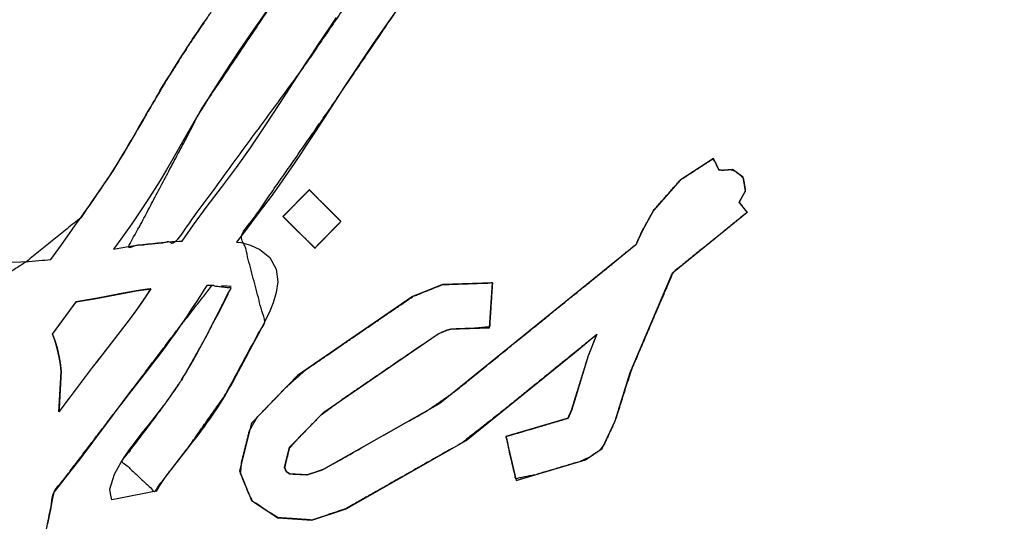
# Model space of a CAD drawing. Units: millimetres. Extents: x 5 to 1169, y 20 to 821.
# Drawn here: x 553 to 558, y 607 to 610 of the extents above; entities that cross this region are included whole.
import ezdxf
from ezdxf.enums import TextEntityAlignment as Align

# ---------------------------------------------------------------- set-up
doc = ezdxf.new("R2010")
doc.units = ezdxf.units.MM
doc.layers.add('Default', color=7, linetype='Continuous')
doc.layers.add('Seri', color=7, linetype='Continuous')
doc.styles.add('SEACAD_Solid_Edge_ISO', font='txt')
doc.styles.add('SEACAD_Solid_Edge_ISOI', font='seisoi.ttf')
doc.dimstyles.new('UNE', dxfattribs={"dimtxt": 10.5, "dimasz": 10.5, "dimexe": 5.25, "dimexo": 0, "dimgap": 2.625, "dimtad": 1, "dimdec": 1, "dimtxsty": 'SEACAD_Solid_Edge_ISO', "dimblk1": '_SE_FILLED', "dimblk2": '_SE_FILLED', "dimsah": 1, "dimcen": 5.25, "dimadec": 0, "dimazin": 0, "dimtfac": 0.7, "dimtdec": 3, "dimtmove": 0, "dimatfit": 3, "dimfxl": 1, "dimarcsym": 0})

# ---------------------------------------------------------------- blocks, each defined once
blk = doc.blocks.new('DMBLK33')
at = {"layer": 'Default', "linetype": 'Continuous'}
for points in [[(123.0914, 693.4642), (112.5914, 691.7142), (123.0914, 689.9642)], [(584.6914, 693.4642), (584.6914, 689.9642), (595.1914, 691.7142)]]:
    blk.add_hatch(color=7, dxfattribs=at).paths.add_polyline_path(points)
at = {"layer": 'Default', "color": 7, "linetype": 'Continuous'}
for p, q in [((112.5914, 642.1574), (112.5914, 696.9642)), ((595.1914, 622.1574), (595.1914, 696.9642)), ((112.5914, 691.7142), (595.1914, 691.7142))]:
    blk.add_line(p, q, dxfattribs=at)
at = {"layer": 'Default', "color": 7, "linetype": 'Continuous', "style": 'SEACAD_Solid_Edge_ISOI'}
blk.add_text('482,6', height=10.5, dxfattribs=at).set_placement((340.0505, 704.8392), align=Align.TOP_LEFT)
blk = doc.blocks.new('_SE_FILLED')
at = {"color": 0}
blk.add_line((0, 0), (-1, 0), dxfattribs=at)
blk.add_solid([(0, 0), (-1, -0.1665), (-1, 0.1665), (0, 0)], dxfattribs=at)

msp = doc.modelspace()

# ---------------------------------------------------------------- linework, layer by layer
at = {"layer": 'Seri', "color": 7, "linetype": 'Continuous'}
for points, knots in [([(549.6889, 603.7798), (549.6515, 603.4842), (549.4682, 603.4923), (549.3794, 603.6665), (549.4673, 603.878), (549.5636, 604.0693), (549.6675, 604.264), (549.7662, 604.4233), (549.8782, 604.5858), (549.9905, 604.7405), (550.0807, 604.8653), (550.4764, 605.4222), (550.6421, 605.6822), (550.7863, 605.8916), (550.9583, 606.1225), (551.1268, 606.3776), (551.2578, 606.5811), (551.3754, 606.7528), (551.5482, 607.0124), (551.6516, 607.1778), (551.7423, 607.3183), (551.8537, 607.4815), (552.0129, 607.7026), (552.1543, 607.8959), (552.3168, 608.1099), (552.4388, 608.2721), (552.2982, 608.3451), (552.2038, 608.3877), (552.5976, 608.6427), (552.885, 608.8749), (553.0542, 609.1215), (553.2181, 609.3969), (553.3394, 609.6043), (553.4695, 609.8088), (553.5749, 609.965), (553.7189, 610.1706), (553.9002, 610.4343), (554.136, 610.7827), (554.2736, 610.977), (554.4368, 611.2022), (555.5481, 612.7774), (555.9805, 613.2959), (556.2279, 613.4425), (556.3588, 613.2386), (556.2434, 613.1829), (556.161, 613.1319), (556.1062, 613.0897), (556.0477, 613.036), (555.9962, 612.9798), (555.9346, 612.9019), (555.8024, 612.7203), (555.5778, 612.4104), (555.3342, 612.0746), (555.0192, 611.6274), (554.5807, 610.9926), (554.1469, 610.3729), (553.5295, 609.4559), (553.1409, 608.722), (553.389, 608.7488), (554.0732, 609.6821), (554.5642, 610.3995), (555.0856, 611.1491), (555.6039, 611.8357), (556.0887, 612.5421), (556.9901, 613.7881), (557.4839, 614.0259), (557.1932, 613.6607), (556.4438, 612.627), (555.7033, 611.5674), (554.8701, 610.4269), (554.2206, 609.4701), (553.7415, 608.783), (553.8633, 608.3219), (553.6496, 607.9275), (553.4613, 607.6603), (553.2768, 607.42), (553.1035, 607.5816), (553.3295, 607.8808), (553.4237, 608.0173), (553.5511, 608.2436), (553.6823, 608.5022), (553.5832, 608.5149), (553.4083, 608.2915), (553.0729, 607.8488), (552.7416, 607.4147), (552.6463, 606.9339), (552.5176, 606.516), (552.3632, 606.125), (552.0238, 605.5207), (551.3086, 604.6797), (550.6962, 604.2152), (550.5142, 604.5768), (550.9246, 605.211), (551.3481, 605.8746), (551.9691, 606.7777), (552.473, 607.4614), (551.9488, 607.1962), (551.4571, 606.448), (551.0023, 605.7806), (550.4287, 604.9365), (549.6889, 603.7798)], [0, 0, 0.006066, 0.009799, 0.013781, 0.018443, 0.022803, 0.027295, 0.03111, 0.035127, 0.039019, 0.042153, 0.056061, 0.062337, 0.067512, 0.073374, 0.079598, 0.084525, 0.088762, 0.095109, 0.09908, 0.102485, 0.106508, 0.112054, 0.116929, 0.1224, 0.12653, 0.129754, 0.131863, 0.141413, 0.148934, 0.155024, 0.161548, 0.166438, 0.171371, 0.175207, 0.180318, 0.186833, 0.195397, 0.200243, 0.205905, 0.245149, 0.258893, 0.264747, 0.26968, 0.272289, 0.274261, 0.275669, 0.277286, 0.278837, 0.280859, 0.285432, 0.293222, 0.301667, 0.312803, 0.32851, 0.343908, 0.366412, 0.383318, 0.388398, 0.411955, 0.429652, 0.448241, 0.465754, 0.483194, 0.514501, 0.525658, 0.535159, 0.561151, 0.587467, 0.616219, 0.639762, 0.656813, 0.666522, 0.675653, 0.68231, 0.688476, 0.6933, 0.700932, 0.704309, 0.709596, 0.7155, 0.717534, 0.72331, 0.734617, 0.745733, 0.755712, 0.764612, 0.773171, 0.787281, 0.809754, 0.825401, 0.833642, 0.84902, 0.865045, 0.887358, 0.904648, 0.916608, 0.934833, 0.951274, 0.972049, 1, 1]), ([(555.4755, 607.8092), (555.3251, 607.7648), (555.1485, 607.7125), (555.1652, 607.626), (555.1979, 607.4874), (555.3037, 607.5089), (555.5363, 607.578), (555.586, 607.5998), (555.6445, 607.6396), (555.6668, 607.6683), (555.7118, 607.7641), (555.7329, 607.8156), (555.7831, 607.9766), (555.8142, 608.0701), (555.9458, 608.3801), (556.0343, 608.5843), (556.2418, 608.7529), (556.4284, 608.9044), (556.4093, 608.9283), (556.3855, 608.9578), (556.3971, 608.9794), (556.418, 609.0152), (556.416, 609.0375), (556.4075, 609.0838), (556.3953, 609.0987), (556.3583, 609.1259), (556.3406, 609.1318), (556.2946, 609.1283), (556.2764, 609.1315), (556.2587, 609.1706), (556.2449, 609.1869), (556.1426, 609.1209), (556.0716, 609.0749), (555.9991, 608.9925), (555.9304, 608.9143), (555.9057, 608.87), (555.8735, 608.8122), (555.8602, 608.7834), (555.8379, 608.7348), (555.6844, 608.6079), (555.3029, 608.2994), (555.161, 608.1844), (554.8695, 607.948), (554.7241, 607.8474), (554.3239, 607.6212), (554.1688, 607.5348), (554.1174, 607.5178), (554.0882, 607.509), (554.0344, 607.5116), (553.9953, 607.5135), (553.9865, 607.5196), (553.9776, 607.5258), (553.9739, 607.5349), (553.9689, 607.5475), (553.9773, 607.5825), (553.9938, 607.6481), (554.0394, 607.6998), (554.1567, 607.8205), (554.2794, 607.9115), (554.6767, 608.1831), (554.7919, 608.2602), (554.8298, 608.2761), (554.8563, 608.2829), (554.986, 608.2877), (555.0583, 608.2948), (555.0672, 608.4277), (555.0737, 608.5292), (554.9448, 608.5245), (554.8088, 608.5196), (554.7447, 608.4942), (554.653, 608.4574), (554.4597, 608.3259), (554.0799, 608.0651), (553.9817, 607.9782), (553.8225, 607.8137), (553.7821, 607.7428), (553.741, 607.5783), (553.7349, 607.515), (553.7757, 607.4137), (553.7994, 607.3669), (553.8838, 607.3123), (553.9357, 607.2802), (554.0346, 607.2734), (554.1144, 607.2679), (554.1996, 607.2963), (554.2943, 607.3278), (554.5389, 607.4666), (554.9127, 607.6792), (555.1041, 607.8291), (555.465, 608.1214), (555.5352, 608.1785), (555.6134, 608.2423), (555.6229, 608.2388), (555.5928, 608.1637), (555.5777, 608.1219), (555.5356, 607.9859), (555.5159, 607.9225), (555.5022, 607.8781), (555.4935, 607.8503), (555.4838, 607.8281), (555.4755, 607.8092)], [0, 0, 0.012967, 0.028201, 0.035491, 0.047268, 0.056196, 0.076268, 0.080757, 0.086607, 0.089614, 0.098365, 0.102973, 0.116914, 0.125071, 0.152923, 0.171324, 0.193444, 0.21332, 0.215846, 0.21898, 0.221012, 0.224436, 0.226286, 0.230187, 0.231774, 0.235576, 0.237116, 0.240928, 0.242455, 0.246012, 0.247777, 0.257849, 0.264845, 0.273924, 0.282532, 0.28673, 0.292196, 0.294825, 0.299245, 0.315721, 0.356301, 0.371407, 0.402443, 0.417071, 0.455087, 0.469774, 0.474251, 0.476772, 0.48123, 0.484462, 0.485354, 0.486247, 0.487063, 0.488184, 0.491158, 0.49675, 0.502454, 0.516376, 0.529012, 0.568812, 0.580283, 0.583682, 0.585937, 0.596679, 0.602683, 0.6137, 0.622115, 0.632782, 0.644034, 0.649739, 0.657907, 0.677248, 0.715353, 0.726195, 0.745132, 0.751878, 0.765907, 0.771164, 0.780192, 0.784531, 0.792847, 0.797898, 0.806098, 0.812714, 0.820133, 0.828389, 0.851653, 0.887219, 0.907324, 0.945737, 0.953219, 0.96157, 0.962406, 0.969097, 0.972776, 0.984545, 0.990042, 0.993882, 0.996291, 0.998294, 1, 1]), ([(553.9598, 608.8816), (553.9604, 608.8823), (553.9623, 608.8842), (553.9654, 608.8872), (553.9694, 608.8913), (553.9744, 608.8963), (553.9802, 608.9021), (553.9867, 608.9086), (553.9937, 608.9158), (554.0013, 608.9234), (554.0092, 608.9313), (554.0175, 608.9396), (554.0258, 608.948), (554.0343, 608.9565), (554.0426, 608.9649), (554.0508, 608.9731), (554.0588, 608.9811), (554.0663, 608.9887), (554.0734, 608.9958), (554.0799, 609.0023), (554.0857, 609.0081), (554.0907, 609.0131), (554.0947, 609.0172), (554.0977, 609.0203), (554.0996, 609.0222), (554.1003, 609.0228), (554.1011, 609.022), (554.1033, 609.0198), (554.107, 609.0162), (554.1118, 609.0114), (554.1178, 609.0055), (554.1247, 608.9986), (554.1324, 608.9909), (554.1409, 608.9824), (554.1499, 608.9735), (554.1594, 608.964), (554.1692, 608.9542), (554.1793, 608.9443), (554.1893, 608.9343), (554.1993, 608.9243), (554.2092, 608.9145), (554.2186, 608.9051), (554.2277, 608.8961), (554.2362, 608.8877), (554.2439, 608.88), (554.2508, 608.8731), (554.2568, 608.8672), (554.2616, 608.8624), (554.2652, 608.8588), (554.2675, 608.8565), (554.2683, 608.8557), (554.2676, 608.8551), (554.2658, 608.8531), (554.2628, 608.8501), (554.2588, 608.846), (554.2539, 608.841), (554.2482, 608.8351), (554.2419, 608.8286), (554.2349, 608.8214), (554.2275, 608.8138), (554.2196, 608.8057), (554.2116, 608.7974), (554.2033, 608.789), (554.195, 608.7805), (554.1868, 608.772), (554.1787, 608.7637), (554.1709, 608.7557), (554.1635, 608.748), (554.1565, 608.7409), (554.1502, 608.7343), (554.1445, 608.7285), (554.1396, 608.7235), (554.1356, 608.7194), (554.1326, 608.7163), (554.1307, 608.7144), (554.1301, 608.7137), (554.1293, 608.7145), (554.127, 608.7168), (554.1233, 608.7204), (554.1184, 608.7252), (554.1124, 608.7312), (554.1054, 608.7381), (554.0975, 608.7458), (554.0889, 608.7543), (554.0798, 608.7633), (554.0701, 608.7728), (554.0602, 608.7826), (554.05, 608.7926), (554.0398, 608.8027), (554.0297, 608.8127), (554.0197, 608.8225), (554.0101, 608.832), (554.0009, 608.8411), (553.9924, 608.8495), (553.9845, 608.8573), (553.9775, 608.8642), (553.9715, 608.8701), (553.9666, 608.875), (553.9629, 608.8786), (553.9606, 608.8808), (553.9598, 608.8816)], [0, 0, 0.001065, 0.004145, 0.009064, 0.015646, 0.023718, 0.033103, 0.043626, 0.055112, 0.067387, 0.080275, 0.093601, 0.107189, 0.120865, 0.134453, 0.147779, 0.160667, 0.172942, 0.184428, 0.194952, 0.204337, 0.212408, 0.21899, 0.223909, 0.226989, 0.228054, 0.229322, 0.232985, 0.238836, 0.246667, 0.256268, 0.267432, 0.27995, 0.293614, 0.308216, 0.323547, 0.339398, 0.355563, 0.371831, 0.387995, 0.403847, 0.419178, 0.433779, 0.447444, 0.459962, 0.471126, 0.480727, 0.488557, 0.494408, 0.498072, 0.499339, 0.500399, 0.503463, 0.508356, 0.514904, 0.522933, 0.532269, 0.542737, 0.554163, 0.566374, 0.579194, 0.59245, 0.605967, 0.619572, 0.633089, 0.646345, 0.659165, 0.671375, 0.682802, 0.69327, 0.702606, 0.710635, 0.717183, 0.722076, 0.725139, 0.726199, 0.727479, 0.731176, 0.737081, 0.744984, 0.754675, 0.765942, 0.778576, 0.792367, 0.807104, 0.822577, 0.838576, 0.85489, 0.871309, 0.887623, 0.903622, 0.919095, 0.933832, 0.947623, 0.960257, 0.971525, 0.981215, 0.989118, 0.995023, 0.998721, 1, 1]), ([(552.7345, 608.2565), (552.7488, 608.276), (552.7823, 608.3216), (552.8212, 608.3746), (552.8514, 608.4157), (552.8608, 608.4276), (552.8782, 608.4305), (552.9094, 608.4358), (552.9423, 608.4413), (552.9649, 608.4451), (552.9696, 608.4459), (552.9768, 608.4473), (552.9877, 608.4493), (552.9982, 608.4513), (553.0043, 608.4525), (553.0104, 608.4537), (553.0325, 608.4581), (553.0615, 608.4638), (553.087, 608.4689), (553.0987, 608.4712), (553.1072, 608.4727), (553.1286, 608.4765), (553.154, 608.481), (553.1741, 608.4846), (553.1807, 608.4858), (553.1907, 608.4873), (553.2094, 608.49), (553.2295, 608.493), (553.2437, 608.4951), (553.2465, 608.4956), (553.2487, 608.4958), (553.2521, 608.4961), (553.2554, 608.4965), (553.2574, 608.4967), (553.2549, 608.4927), (553.2436, 608.4757), (553.2282, 608.4526), (553.2145, 608.432), (553.2078, 608.422), (553.2045, 608.4173), (553.1955, 608.4046), (553.1847, 608.3893), (553.176, 608.3768), (553.1729, 608.3725), (553.1687, 608.3668), (553.1603, 608.3554), (553.1512, 608.3431), (553.1446, 608.3341), (553.1426, 608.3315), (553.137, 608.3242), (553.1281, 608.3125), (553.1191, 608.3008), (553.1135, 608.2934), (553.1069, 608.2848), (553.0775, 608.2471), (553.037, 608.1949), (552.9999, 608.1472), (552.981, 608.123), (552.9778, 608.1187), (552.9691, 608.1075), (552.9585, 608.0937), (552.9497, 608.0822), (552.9463, 608.0778), (552.9292, 608.0552), (552.8937, 608.0083), (552.8542, 607.9559), (552.8248, 607.9171), (552.8173, 607.9071), (552.8087, 607.8955), (552.7944, 607.8764), (552.7799, 607.8568), (552.7705, 607.8442), (552.7698, 607.8512), (552.7723, 607.8972), (552.7758, 607.9623), (552.779, 608.023), (552.7807, 608.0553), (552.7805, 608.0592), (552.7796, 608.0686), (552.7784, 608.0803), (552.7774, 608.0903), (552.777, 608.0942), (552.7761, 608.0991), (552.7743, 608.1097), (552.7722, 608.1218), (552.7706, 608.131), (552.7701, 608.1339), (552.7681, 608.1429), (552.7648, 608.1585), (552.7613, 608.1746), (552.759, 608.1853), (552.7583, 608.1881), (552.7557, 608.1959), (552.752, 608.2072), (552.7485, 608.218), (552.7465, 608.224), (552.7456, 608.2264), (552.7427, 608.2342), (552.739, 608.2442), (552.7358, 608.2529), (552.7345, 608.2565)], [0, 0, 0.013051, 0.043707, 0.079219, 0.10684, 0.115026, 0.124582, 0.141706, 0.159776, 0.172171, 0.174732, 0.178721, 0.184708, 0.190485, 0.193843, 0.197199, 0.20937, 0.225383, 0.239475, 0.245885, 0.250569, 0.262351, 0.276271, 0.28734, 0.290959, 0.296423, 0.306655, 0.31765, 0.325403, 0.326976, 0.328163, 0.330001, 0.331807, 0.332897, 0.335434, 0.34654, 0.361505, 0.374926, 0.381401, 0.384546, 0.39295, 0.403082, 0.411313, 0.414177, 0.418047, 0.425655, 0.433981, 0.440007, 0.441753, 0.446739, 0.454715, 0.46269, 0.467676, 0.473565, 0.499443, 0.535195, 0.567862, 0.584482, 0.587388, 0.595043, 0.604466, 0.612282, 0.61529, 0.630645, 0.662472, 0.69796, 0.724297, 0.73106, 0.738867, 0.751802, 0.764969, 0.773475, 0.777278, 0.802168, 0.837469, 0.87032, 0.887861, 0.889981, 0.895063, 0.901453, 0.906861, 0.90901, 0.911664, 0.9175, 0.924131, 0.929171, 0.930782, 0.935784, 0.94439, 0.953309, 0.959251, 0.960794, 0.965225, 0.971685, 0.977806, 0.981223, 0.982655, 0.987139, 0.992904, 0.997881, 1, 1])]:
    msp.add_open_spline(points, degree=1, knots=knots, dxfattribs=at)
for points in [[(554.6073, 610.0406), (554.6073, 610.0406), (554.5226, 609.92), (554.5226, 609.92)], [(553.8883, 609.9958), (553.8883, 609.9958), (553.8055, 609.8776), (553.8055, 609.8776)], [(553.5185, 609.8819), (553.5185, 609.8819), (553.5283, 609.8969), (553.5283, 609.8969)], [(553.5283, 609.8969), (553.5283, 609.8969), (553.5398, 609.9129), (553.5398, 609.9129)], [(553.5398, 609.9129), (553.5398, 609.9129), (553.5474, 609.9246), (553.5474, 609.9246)], [(554.1793, 609.8427), (554.1793, 609.8427), (554.2122, 609.8922), (554.2122, 609.8922)], [(554.2122, 609.8922), (554.2122, 609.8922), (554.2454, 609.9406), (554.2454, 609.9406)], [(554.5226, 609.92), (554.5226, 609.92), (554.4405, 609.8021), (554.4405, 609.8021)], [(553.4818, 609.8275), (553.4818, 609.8275), (553.4921, 609.8427), (553.4921, 609.8427)], [(553.4921, 609.8427), (553.4921, 609.8427), (553.5, 609.8544), (553.5, 609.8544)], [(553.5, 609.8544), (553.5, 609.8544), (553.5085, 609.8678), (553.5085, 609.8678)], [(553.5085, 609.8678), (553.5085, 609.8678), (553.5185, 609.8819), (553.5185, 609.8819)], [(553.8055, 609.8776), (553.8055, 609.8776), (553.7272, 609.7637), (553.7272, 609.7637)], [(554.1458, 609.793), (554.1458, 609.793), (554.1793, 609.8427), (554.1793, 609.8427)], [(553.4513, 609.7807), (553.4513, 609.7807), (553.4616, 609.7965), (553.4616, 609.7965)], [(553.4616, 609.7965), (553.4616, 609.7965), (553.4712, 609.8114), (553.4712, 609.8114)], [(553.4712, 609.8114), (553.4712, 609.8114), (553.4818, 609.8275), (553.4818, 609.8275)], [(554.1134, 609.7434), (554.1134, 609.7434), (554.1458, 609.793), (554.1458, 609.793)], [(554.4405, 609.8021), (554.4405, 609.8021), (554.3613, 609.684), (554.3613, 609.684)], [(553.4153, 609.7252), (553.4153, 609.7252), (553.4281, 609.7453), (553.4281, 609.7453)], [(553.4281, 609.7453), (553.4281, 609.7453), (553.4396, 609.7625), (553.4396, 609.7625)], [(553.4396, 609.7625), (553.4396, 609.7625), (553.4513, 609.7807), (553.4513, 609.7807)], [(553.7272, 609.7637), (553.7272, 609.7637), (553.652, 609.6509), (553.652, 609.6509)], [(554.0807, 609.6935), (554.0807, 609.6935), (554.1134, 609.7434), (554.1134, 609.7434)], [(553.3759, 609.6629), (553.3759, 609.6629), (553.3892, 609.6836), (553.3892, 609.6836)], [(553.3892, 609.6836), (553.3892, 609.6836), (553.4028, 609.7059), (553.4028, 609.7059)], [(553.4028, 609.7059), (553.4028, 609.7059), (553.4153, 609.7252), (553.4153, 609.7252)], [(554.0149, 609.5928), (554.0149, 609.5928), (554.0807, 609.6935), (554.0807, 609.6935)], [(554.3613, 609.684), (554.3613, 609.684), (554.2841, 609.5678), (554.2841, 609.5678)], [(553.3495, 609.6201), (553.3495, 609.6201), (553.3582, 609.634), (553.3582, 609.634)], [(553.3582, 609.634), (553.3582, 609.634), (553.3759, 609.6629), (553.3759, 609.6629)], [(553.652, 609.6509), (553.652, 609.6509), (553.5765, 609.5321), (553.5765, 609.5321)], [(553.3168, 609.567), (553.3168, 609.567), (553.3293, 609.5869), (553.3293, 609.5869)], [(553.3293, 609.5869), (553.3293, 609.5869), (553.3396, 609.6046), (553.3396, 609.6046)], [(553.3396, 609.6046), (553.3396, 609.6046), (553.3495, 609.6201), (553.3495, 609.6201)], [(553.9431, 609.4819), (553.9431, 609.4819), (554.0149, 609.5928), (554.0149, 609.5928)], [(553.2876, 609.5172), (553.2876, 609.5172), (553.2977, 609.5346), (553.2977, 609.5346)], [(553.2977, 609.5346), (553.2977, 609.5346), (553.3062, 609.5491), (553.3062, 609.5491)], [(553.3062, 609.5491), (553.3062, 609.5491), (553.3168, 609.567), (553.3168, 609.567)], [(553.5765, 609.5321), (553.5765, 609.5321), (553.5386, 609.4709), (553.5386, 609.4709)], [(554.2841, 609.5678), (554.2841, 609.5678), (554.2031, 609.4431), (554.2031, 609.4431)], [(553.2574, 609.4655), (553.2574, 609.4655), (553.2686, 609.4846), (553.2686, 609.4846)], [(553.2686, 609.4846), (553.2686, 609.4846), (553.2781, 609.5009), (553.2781, 609.5009)], [(553.2781, 609.5009), (553.2781, 609.5009), (553.2876, 609.5172), (553.2876, 609.5172)], [(553.8658, 609.3633), (553.8658, 609.3633), (553.9431, 609.4819), (553.9431, 609.4819)], [(553.231, 609.4198), (553.231, 609.4198), (553.2438, 609.4421), (553.2438, 609.4421)], [(553.2438, 609.4421), (553.2438, 609.4421), (553.2574, 609.4655), (553.2574, 609.4655)], [(553.5386, 609.4709), (553.5386, 609.4709), (553.508, 609.42), (553.508, 609.42)], [(554.2031, 609.4431), (554.2031, 609.4431), (554.1274, 609.326), (554.1274, 609.326)], [(553.1945, 609.3561), (553.1945, 609.3561), (553.2177, 609.3961), (553.2177, 609.3961)], [(553.2177, 609.3961), (553.2177, 609.3961), (553.231, 609.4198), (553.231, 609.4198)], [(553.508, 609.42), (553.508, 609.42), (553.4408, 609.3044), (553.4408, 609.3044)], [(553.1627, 609.2999), (553.1627, 609.2999), (553.1945, 609.3561), (553.1945, 609.3561)], [(553.7874, 609.2474), (553.7874, 609.2474), (553.8658, 609.3633), (553.8658, 609.3633)], [(554.1274, 609.326), (554.1274, 609.326), (554.0857, 609.2625), (554.0857, 609.2625)], [(553.1392, 609.2599), (553.1392, 609.2599), (553.1515, 609.2809), (553.1515, 609.2809)], [(553.1515, 609.2809), (553.1515, 609.2809), (553.1627, 609.2999), (553.1627, 609.2999)], [(553.4408, 609.3044), (553.4408, 609.3044), (553.3743, 609.1887), (553.3743, 609.1887)], [(553.1014, 609.1967), (553.1014, 609.1967), (553.1117, 609.2139), (553.1117, 609.2139)], [(553.1117, 609.2139), (553.1117, 609.2139), (553.1267, 609.239), (553.1267, 609.239)], [(553.1267, 609.239), (553.1267, 609.239), (553.1392, 609.2599), (553.1392, 609.2599)], [(553.7129, 609.1421), (553.7129, 609.1421), (553.7874, 609.2474), (553.7874, 609.2474)], [(554.0526, 609.2126), (554.0526, 609.2126), (554.0195, 609.1629), (554.0195, 609.1629)], [(554.0857, 609.2625), (554.0857, 609.2625), (554.0526, 609.2126), (554.0526, 609.2126)], [(553.066, 609.1401), (553.066, 609.1401), (553.078, 609.1592), (553.078, 609.1592)], [(553.078, 609.1592), (553.078, 609.1592), (553.0897, 609.1774), (553.0897, 609.1774)], [(553.0897, 609.1774), (553.0897, 609.1774), (553.1014, 609.1967), (553.1014, 609.1967)], [(553.3743, 609.1887), (553.3743, 609.1887), (553.3408, 609.1307), (553.3408, 609.1307)], [(554.0195, 609.1629), (554.0195, 609.1629), (553.9392, 609.0475), (553.9392, 609.0475)], [(556.2499, 609.1901), (556.2499, 609.1901), (556.0723, 609.0756), (556.0723, 609.0756)], [(556.2784, 609.1271), (556.2784, 609.1271), (556.2499, 609.1901), (556.2499, 609.1901)], [(553.0396, 609.0988), (553.0396, 609.0988), (553.051, 609.1164), (553.051, 609.1164)], [(553.051, 609.1164), (553.051, 609.1164), (553.066, 609.1401), (553.066, 609.1401)], [(553.3408, 609.1307), (553.3408, 609.1307), (553.3064, 609.0732), (553.3064, 609.0732)], [(553.633, 609.036), (553.633, 609.036), (553.7129, 609.1421), (553.7129, 609.1421)], [(556.3494, 609.1324), (556.3494, 609.1324), (556.2784, 609.1271), (556.2784, 609.1271)], [(556.4062, 609.0907), (556.4062, 609.0907), (556.3494, 609.1324), (556.3494, 609.1324)], [(553.0077, 609.0514), (553.0077, 609.0514), (553.0251, 609.0767), (553.0251, 609.0767)], [(553.0251, 609.0767), (553.0251, 609.0767), (553.0396, 609.0988), (553.0396, 609.0988)], [(553.3064, 609.0732), (553.3064, 609.0732), (553.2339, 608.9589), (553.2339, 608.9589)], [(556.0723, 609.0756), (556.0723, 609.0756), (555.9302, 608.9141), (555.9302, 608.9141)], [(556.4196, 609.0179), (556.4196, 609.0179), (556.4062, 609.0907), (556.4062, 609.0907)], [(552.9655, 608.9894), (552.9655, 608.9894), (552.9878, 609.0212), (552.9878, 609.0212)], [(552.9878, 609.0212), (552.9878, 609.0212), (553.0077, 609.0514), (553.0077, 609.0514)], [(553.558, 608.9375), (553.558, 608.9375), (553.633, 609.036), (553.633, 609.036)], [(553.9392, 609.0475), (553.9392, 609.0475), (553.8969, 608.9888), (553.8969, 608.9888)], [(553.9598, 608.8816), (553.9598, 608.8816), (554.1003, 609.0228), (554.1003, 609.0228)], [(554.1003, 609.0228), (554.1003, 609.0228), (554.2683, 608.8557), (554.2683, 608.8557)], [(556.3849, 608.9585), (556.3849, 608.9585), (556.4196, 609.0179), (556.4196, 609.0179)], [(552.9312, 608.9398), (552.9312, 608.9398), (552.9443, 608.9589), (552.9443, 608.9589)], [(552.9443, 608.9589), (552.9443, 608.9589), (552.9655, 608.9894), (552.9655, 608.9894)], [(553.2339, 608.9589), (553.2339, 608.9589), (553.1558, 608.8436), (553.1558, 608.8436)], [(553.8969, 608.9888), (553.8969, 608.9888), (553.8566, 608.9349), (553.8566, 608.9349)], [(556.4285, 608.9045), (556.4285, 608.9045), (556.3849, 608.9585), (556.3849, 608.9585)], [(552.8917, 608.8846), (552.8917, 608.8846), (552.9034, 608.9012), (552.9034, 608.9012)], [(552.9034, 608.9012), (552.9034, 608.9012), (552.9173, 608.9205), (552.9173, 608.9205)], [(552.9173, 608.9205), (552.9173, 608.9205), (552.9312, 608.9398), (552.9312, 608.9398)], [(553.4845, 608.8381), (553.4845, 608.8381), (553.558, 608.9375), (553.558, 608.9375)], [(553.8495, 608.9254), (553.8495, 608.9254), (553.8153, 608.881), (553.8153, 608.881)], [(553.8566, 608.9349), (553.8566, 608.9349), (553.8495, 608.9254), (553.8495, 608.9254)], [(555.9302, 608.9141), (555.9302, 608.9141), (555.8725, 608.8103), (555.8725, 608.8103)], [(556.0314, 608.5819), (556.0314, 608.5819), (556.4285, 608.9045), (556.4285, 608.9045)], [(552.8577, 608.8371), (552.8577, 608.8371), (552.8787, 608.8657), (552.8787, 608.8657)], [(552.8787, 608.8657), (552.8787, 608.8657), (552.8917, 608.8846), (552.8917, 608.8846)], [(553.8153, 608.881), (553.8153, 608.881), (553.7708, 608.8222), (553.7708, 608.8222)], [(554.1301, 608.7137), (554.1301, 608.7137), (553.9598, 608.8816), (553.9598, 608.8816)], [(554.2683, 608.8557), (554.2683, 608.8557), (554.1301, 608.7137), (554.1301, 608.7137)], [(552.8253, 608.7911), (552.8253, 608.7911), (552.8577, 608.8371), (552.8577, 608.8371)], [(553.1558, 608.8436), (553.1558, 608.8436), (553.0748, 608.7287), (553.0748, 608.7287)], [(553.424, 608.7508), (553.424, 608.7508), (553.4845, 608.8381), (553.4845, 608.8381)], [(553.7708, 608.8222), (553.7708, 608.8222), (553.7139, 608.7461), (553.7139, 608.7461)], [(555.8725, 608.8103), (555.8725, 608.8103), (555.836, 608.7305), (555.836, 608.7305)], [(552.7825, 608.7311), (552.7825, 608.7311), (552.8253, 608.7911), (552.8253, 608.7911)], [(553.2675, 608.739), (553.2675, 608.739), (553.2925, 608.7413), (553.2925, 608.7413)], [(553.2925, 608.7413), (553.2925, 608.7413), (553.3142, 608.7433), (553.3142, 608.7433)], [(553.3142, 608.7433), (553.3142, 608.7433), (553.3299, 608.7448), (553.3299, 608.7448)], [(553.3299, 608.7448), (553.3299, 608.7448), (553.3496, 608.7464), (553.3496, 608.7464)], [(553.3496, 608.7464), (553.3496, 608.7464), (553.3717, 608.748), (553.3717, 608.748)], [(553.3717, 608.748), (553.3717, 608.748), (553.389, 608.7488), (553.389, 608.7488)], [(553.389, 608.7488), (553.389, 608.7488), (553.4074, 608.7498), (553.4074, 608.7498)], [(553.4074, 608.7498), (553.4074, 608.7498), (553.424, 608.7508), (553.424, 608.7508)], [(553.7139, 608.7461), (553.7139, 608.7461), (553.7372, 608.7428), (553.7372, 608.7428)], [(553.7372, 608.7428), (553.7372, 608.7428), (553.7883, 608.7295), (553.7883, 608.7295)], [(552.7267, 608.6531), (552.7267, 608.6531), (552.7825, 608.7311), (552.7825, 608.7311)], [(553.0748, 608.7287), (553.0748, 608.7287), (553.0595, 608.7074), (553.0595, 608.7074)], [(553.0595, 608.7074), (553.0595, 608.7074), (553.0983, 608.7145), (553.0983, 608.7145)], [(553.0983, 608.7145), (553.0983, 608.7145), (553.1382, 608.7215), (553.1382, 608.7215)], [(553.1382, 608.7215), (553.1382, 608.7215), (553.1734, 608.727), (553.1734, 608.727)], [(553.1734, 608.727), (553.1734, 608.727), (553.1894, 608.7292), (553.1894, 608.7292)], [(553.1894, 608.7292), (553.1894, 608.7292), (553.2154, 608.7327), (553.2154, 608.7327)], [(553.2154, 608.7327), (553.2154, 608.7327), (553.2422, 608.7362), (553.2422, 608.7362)], [(553.2422, 608.7362), (553.2422, 608.7362), (553.2675, 608.739), (553.2675, 608.739)], [(553.7883, 608.7295), (553.7883, 608.7295), (553.8378, 608.7069), (553.8378, 608.7069)], [(553.8378, 608.7069), (553.8378, 608.7069), (553.8897, 608.6641), (553.8897, 608.6641)], [(555.836, 608.7305), (555.836, 608.7305), (555.241, 608.2493), (555.241, 608.2493)], [(552.514, 608.6382), (552.514, 608.6382), (552.5669, 608.6406), (552.5669, 608.6406)], [(552.5669, 608.6406), (552.5669, 608.6406), (552.6074, 608.6433), (552.6074, 608.6433)], [(552.6074, 608.6433), (552.6074, 608.6433), (552.6262, 608.6444), (552.6262, 608.6444)], [(552.6262, 608.6444), (552.6262, 608.6444), (552.6442, 608.6458), (552.6442, 608.6458)], [(552.6442, 608.6458), (552.6442, 608.6458), (552.663, 608.6474), (552.663, 608.6474)], [(552.663, 608.6474), (552.663, 608.6474), (552.6796, 608.649), (552.6796, 608.649)], [(552.6796, 608.649), (552.6796, 608.649), (552.694, 608.6499), (552.694, 608.6499)], [(552.694, 608.6499), (552.694, 608.6499), (552.7267, 608.6531), (552.7267, 608.6531)], [(553.8897, 608.6641), (553.8897, 608.6641), (553.9245, 608.6017), (553.9245, 608.6017)], [(553.9245, 608.6017), (553.9245, 608.6017), (553.9325, 608.5352), (553.9325, 608.5352)], [(553.9325, 608.5352), (553.9325, 608.5352), (553.9247, 608.4775), (553.9247, 608.4775)], [(555.8067, 608.0523), (555.8067, 608.0523), (556.0314, 608.5819), (556.0314, 608.5819)], [(553.0987, 608.4712), (553.0987, 608.4712), (553.1804, 608.4857), (553.1804, 608.4857)], [(553.1804, 608.4857), (553.1804, 608.4857), (553.2463, 608.4955), (553.2463, 608.4955)], [(553.2576, 608.4967), (553.2576, 608.4967), (553.2078, 608.4219), (553.2078, 608.4219)], [(553.2463, 608.4955), (553.2463, 608.4955), (553.2576, 608.4967), (553.2576, 608.4967)], [(553.5362, 608.4852), (553.5362, 608.4852), (553.5272, 608.4711), (553.5272, 608.4711)], [(553.5419, 608.4939), (553.5419, 608.4939), (553.5362, 608.4852), (553.5362, 608.4852)], [(553.5552, 608.5148), (553.5552, 608.5148), (553.5419, 608.4939), (553.5419, 608.4939)], [(553.566, 608.5149), (553.566, 608.5149), (553.5552, 608.5148), (553.5552, 608.5148)], [(553.5794, 608.5149), (553.5794, 608.5149), (553.566, 608.5149), (553.566, 608.5149)], [(553.5906, 608.5149), (553.5906, 608.5149), (553.5794, 608.5149), (553.5794, 608.5149)], [(553.664, 608.5117), (553.664, 608.5117), (553.6327, 608.5138), (553.6327, 608.5138)], [(553.6844, 608.5087), (553.6844, 608.5087), (553.664, 608.5117), (553.664, 608.5117)], [(553.6728, 608.4787), (553.6728, 608.4787), (553.6771, 608.4892), (553.6771, 608.4892)], [(554.8076, 608.5195), (554.8076, 608.5195), (554.6486, 608.4556), (554.6486, 608.4556)], [(555.074, 608.5292), (555.074, 608.5292), (554.8076, 608.5195), (554.8076, 608.5195)], [(555.058, 608.2904), (555.058, 608.2904), (555.074, 608.5292), (555.074, 608.5292)], [(552.7345, 608.2565), (552.7345, 608.2565), (552.86, 608.4274), (552.86, 608.4274)], [(552.86, 608.4274), (552.86, 608.4274), (552.9686, 608.4457), (552.9686, 608.4457)], [(552.9686, 608.4457), (552.9686, 608.4457), (553.0047, 608.4525), (553.0047, 608.4525)], [(553.0047, 608.4525), (553.0047, 608.4525), (553.0987, 608.4712), (553.0987, 608.4712)], [(553.502, 608.4319), (553.502, 608.4319), (553.4746, 608.39), (553.4746, 608.39)], [(553.5174, 608.4559), (553.5174, 608.4559), (553.502, 608.4319), (553.502, 608.4319)], [(553.5272, 608.4711), (553.5272, 608.4711), (553.5174, 608.4559), (553.5174, 608.4559)], [(553.6316, 608.3941), (553.6316, 608.3941), (553.6514, 608.4325), (553.6514, 608.4325)], [(553.6514, 608.4325), (553.6514, 608.4325), (553.6695, 608.4707), (553.6695, 608.4707)], [(553.9247, 608.4775), (553.9247, 608.4775), (553.9083, 608.4233), (553.9083, 608.4233)], [(554.6486, 608.4556), (554.6486, 608.4556), (554.038, 608.0363), (554.038, 608.0363)], [(553.2078, 608.4219), (553.2078, 608.4219), (553.173, 608.3726), (553.173, 608.3726)], [(553.4746, 608.39), (553.4746, 608.39), (553.4466, 608.3477), (553.4466, 608.3477)], [(553.6115, 608.3564), (553.6115, 608.3564), (553.6316, 608.3941), (553.6316, 608.3941)], [(553.8901, 608.3786), (553.8901, 608.3786), (553.8678, 608.3306), (553.8678, 608.3306)], [(553.9083, 608.4233), (553.9083, 608.4233), (553.8901, 608.3786), (553.8901, 608.3786)], [(553.1432, 608.3322), (553.1432, 608.3322), (553.113, 608.2927), (553.113, 608.2927)], [(553.173, 608.3726), (553.173, 608.3726), (553.1432, 608.3322), (553.1432, 608.3322)], [(553.4466, 608.3477), (553.4466, 608.3477), (553.4178, 608.3051), (553.4178, 608.3051)], [(553.5914, 608.3193), (553.5914, 608.3193), (553.6115, 608.3564), (553.6115, 608.3564)], [(553.8678, 608.3306), (553.8678, 608.3306), (553.8494, 608.2946), (553.8494, 608.2946)], [(553.113, 608.2927), (553.113, 608.2927), (552.9807, 608.1225), (552.9807, 608.1225)], [(553.3929, 608.2693), (553.3929, 608.2693), (553.3628, 608.2275), (553.3628, 608.2275)], [(553.4178, 608.3051), (553.4178, 608.3051), (553.3929, 608.2693), (553.3929, 608.2693)], [(553.5511, 608.2436), (553.5511, 608.2436), (553.5711, 608.2813), (553.5711, 608.2813)], [(553.5711, 608.2813), (553.5711, 608.2813), (553.5771, 608.2925), (553.5771, 608.2925)], [(553.5771, 608.2925), (553.5771, 608.2925), (553.5914, 608.3193), (553.5914, 608.3193)], [(553.837, 608.2709), (553.837, 608.2709), (553.817, 608.2344), (553.817, 608.2344)], [(553.8494, 608.2946), (553.8494, 608.2946), (553.837, 608.2709), (553.837, 608.2709)], [(554.7858, 608.2576), (554.7858, 608.2576), (554.8449, 608.2824), (554.8449, 608.2824)], [(554.8449, 608.2824), (554.8449, 608.2824), (555.058, 608.2904), (555.058, 608.2904)], [(552.7464, 608.2242), (552.7464, 608.2242), (552.7345, 608.2565), (552.7345, 608.2565)], [(552.7587, 608.1868), (552.7587, 608.1868), (552.7464, 608.2242), (552.7464, 608.2242)], [(553.3628, 608.2275), (553.3628, 608.2275), (553.3322, 608.1859), (553.3322, 608.1859)], [(553.5179, 608.181), (553.5179, 608.181), (553.5388, 608.2202), (553.5388, 608.2202)], [(553.5388, 608.2202), (553.5388, 608.2202), (553.5511, 608.2436), (553.5511, 608.2436)], [(553.817, 608.2344), (553.817, 608.2344), (553.7984, 608.199), (553.7984, 608.199)], [(554.1774, 607.8418), (554.1774, 607.8418), (554.7858, 608.2576), (554.7858, 608.2576)], [(555.241, 608.2493), (555.241, 608.2493), (554.7947, 607.8873), (554.7947, 607.8873)], [(555.5092, 608.1572), (555.5092, 608.1572), (555.6296, 608.2555), (555.6296, 608.2555)], [(555.6296, 608.2555), (555.6296, 608.2555), (555.5834, 608.1402), (555.5834, 608.1402)], [(552.7702, 608.1333), (552.7702, 608.1333), (552.7587, 608.1868), (552.7587, 608.1868)], [(553.3322, 608.1859), (553.3322, 608.1859), (553.3, 608.1433), (553.3, 608.1433)], [(553.4978, 608.1437), (553.4978, 608.1437), (553.5179, 608.181), (553.5179, 608.181)], [(553.7822, 608.1692), (553.7822, 608.1692), (553.7747, 608.1549), (553.7747, 608.1549)], [(553.7984, 608.199), (553.7984, 608.199), (553.7822, 608.1692), (553.7822, 608.1692)], [(552.777, 608.0942), (552.777, 608.0942), (552.7702, 608.1333), (552.7702, 608.1333)], [(552.9807, 608.1225), (552.9807, 608.1225), (552.9465, 608.078), (552.9465, 608.078)], [(553.3, 608.1433), (553.3, 608.1433), (553.2716, 608.1064), (553.2716, 608.1064)], [(553.4771, 608.1065), (553.4771, 608.1065), (553.4836, 608.1184), (553.4836, 608.1184)], [(553.4836, 608.1184), (553.4836, 608.1184), (553.4929, 608.1348), (553.4929, 608.1348)], [(553.4929, 608.1348), (553.4929, 608.1348), (553.4978, 608.1437), (553.4978, 608.1437)], [(553.7747, 608.1549), (553.7747, 608.1549), (553.7366, 608.0827), (553.7366, 608.0827)], [(554.9342, 607.6914), (554.9342, 607.6914), (555.5092, 608.1572), (555.5092, 608.1572)], [(555.5834, 608.1402), (555.5834, 608.1402), (555.5168, 607.9254), (555.5168, 607.9254)], [(552.7808, 608.0563), (552.7808, 608.0563), (552.777, 608.0942), (552.777, 608.0942)], [(552.9465, 608.078), (552.9465, 608.078), (552.818, 607.908), (552.818, 607.908)], [(553.2378, 608.0626), (553.2378, 608.0626), (553.2075, 608.024), (553.2075, 608.024)], [(553.2716, 608.1064), (553.2716, 608.1064), (553.2378, 608.0626), (553.2378, 608.0626)], [(553.4438, 608.0495), (553.4438, 608.0495), (553.4552, 608.069), (553.4552, 608.069)], [(553.4552, 608.069), (553.4552, 608.069), (553.4702, 608.0944), (553.4702, 608.0944)], [(553.4702, 608.0944), (553.4702, 608.0944), (553.4771, 608.1065), (553.4771, 608.1065)], [(553.7366, 608.0827), (553.7366, 608.0827), (553.7113, 608.0357), (553.7113, 608.0357)], [(552.7694, 607.8427), (552.7694, 607.8427), (552.7808, 608.0563), (552.7808, 608.0563)], [(553.2075, 608.024), (553.2075, 608.024), (553.1749, 607.9822), (553.1749, 607.9822)], [(553.417, 608.0065), (553.417, 608.0065), (553.4229, 608.016), (553.4229, 608.016)], [(553.4229, 608.016), (553.4229, 608.016), (553.4321, 608.0309), (553.4321, 608.0309)], [(553.4321, 608.0309), (553.4321, 608.0309), (553.4438, 608.0495), (553.4438, 608.0495)], [(553.7113, 608.0357), (553.7113, 608.0357), (553.6892, 607.9959), (553.6892, 607.9959)], [(554.038, 608.0363), (554.038, 608.0363), (553.792, 607.7822), (553.792, 607.7822)], [(555.7268, 607.7959), (555.7268, 607.7959), (555.8067, 608.0523), (555.8067, 608.0523)], [(553.1749, 607.9822), (553.1749, 607.9822), (553.1424, 607.9401), (553.1424, 607.9401)], [(553.375, 607.9434), (553.375, 607.9434), (553.3832, 607.9556), (553.3832, 607.9556)], [(553.3832, 607.9556), (553.3832, 607.9556), (553.4081, 607.9928), (553.4081, 607.9928)], [(553.6785, 607.9769), (553.6785, 607.9769), (553.6504, 607.9287), (553.6504, 607.9287)], [(553.6892, 607.9959), (553.6892, 607.9959), (553.6785, 607.9769), (553.6785, 607.9769)], [(552.818, 607.908), (552.818, 607.908), (552.7694, 607.8427), (552.7694, 607.8427)], [(553.1424, 607.9401), (553.1424, 607.9401), (553.1092, 607.8967), (553.1092, 607.8967)], [(553.3389, 607.8935), (553.3389, 607.8935), (553.3555, 607.9165), (553.3555, 607.9165)], [(553.3555, 607.9165), (553.3555, 607.9165), (553.3617, 607.925), (553.3617, 607.925)], [(553.3617, 607.925), (553.3617, 607.925), (553.3682, 607.934), (553.3682, 607.934)], [(553.3682, 607.934), (553.3682, 607.934), (553.375, 607.9434), (553.375, 607.9434)], [(553.6343, 607.9028), (553.6343, 607.9028), (553.6101, 607.8648), (553.6101, 607.8648)], [(553.6504, 607.9287), (553.6504, 607.9287), (553.6343, 607.9028), (553.6343, 607.9028)], [(555.5168, 607.9254), (555.5168, 607.9254), (555.4937, 607.8507), (555.4937, 607.8507)], [(553.0774, 607.8548), (553.0774, 607.8548), (553.0438, 607.81), (553.0438, 607.81)], [(553.1092, 607.8967), (553.1092, 607.8967), (553.0774, 607.8548), (553.0774, 607.8548)], [(553.2963, 607.8374), (553.2963, 607.8374), (553.327, 607.8775), (553.327, 607.8775)], [(553.327, 607.8775), (553.327, 607.8775), (553.335, 607.888), (553.335, 607.888)], [(553.6101, 607.8648), (553.6101, 607.8648), (553.5913, 607.8367), (553.5913, 607.8367)], [(554.7947, 607.8873), (554.7947, 607.8873), (554.1739, 607.5364), (554.1739, 607.5364)], [(555.4937, 607.8507), (555.4937, 607.8507), (555.4755, 607.8092), (555.4755, 607.8092)], [(553.0438, 607.81), (553.0438, 607.81), (553.0116, 607.7669), (553.0116, 607.7669)], [(553.2391, 607.7646), (553.2391, 607.7646), (553.2662, 607.7992), (553.2662, 607.7992)], [(553.2662, 607.7992), (553.2662, 607.7992), (553.2963, 607.8374), (553.2963, 607.8374)], [(553.5698, 607.805), (553.5698, 607.805), (553.5559, 607.7856), (553.5559, 607.7856)], [(553.5913, 607.8367), (553.5913, 607.8367), (553.5698, 607.805), (553.5698, 607.805)], [(553.9954, 607.6545), (553.9954, 607.6545), (554.1774, 607.8418), (554.1774, 607.8418)], [(555.4755, 607.8092), (555.4755, 607.8092), (555.1451, 607.7115), (555.1451, 607.7115)], [(553.0116, 607.7669), (553.0116, 607.7669), (552.9782, 607.7221), (552.9782, 607.7221)], [(553.2124, 607.7307), (553.2124, 607.7307), (553.2391, 607.7646), (553.2391, 607.7646)], [(553.5304, 607.7502), (553.5304, 607.7502), (553.5212, 607.7377), (553.5212, 607.7377)], [(553.5392, 607.7621), (553.5392, 607.7621), (553.5304, 607.7502), (553.5304, 607.7502)], [(553.5559, 607.7856), (553.5559, 607.7856), (553.5392, 607.7621), (553.5392, 607.7621)], [(553.792, 607.7822), (553.792, 607.7822), (553.7289, 607.53), (553.7289, 607.53)], [(555.6575, 607.6485), (555.6575, 607.6485), (555.7268, 607.7959), (555.7268, 607.7959)], [(552.9782, 607.7221), (552.9782, 607.7221), (552.9479, 607.6818), (552.9479, 607.6818)], [(553.1584, 607.6599), (553.1584, 607.6599), (553.1863, 607.6971), (553.1863, 607.6971)], [(553.1863, 607.6971), (553.1863, 607.6971), (553.2124, 607.7307), (553.2124, 607.7307)], [(553.5018, 607.7126), (553.5018, 607.7126), (553.4781, 607.6817), (553.4781, 607.6817)], [(553.5212, 607.7377), (553.5212, 607.7377), (553.5018, 607.7126), (553.5018, 607.7126)], [(555.1451, 607.7115), (555.1451, 607.7115), (555.2001, 607.4781), (555.2001, 607.4781)], [(552.9479, 607.6818), (552.9479, 607.6818), (552.9118, 607.6336), (552.9118, 607.6336)], [(553.1414, 607.6373), (553.1414, 607.6373), (553.1584, 607.6599), (553.1584, 607.6599)], [(553.4611, 607.66), (553.4611, 607.66), (553.4439, 607.6382), (553.4439, 607.6382)], [(553.4781, 607.6817), (553.4781, 607.6817), (553.4611, 607.66), (553.4611, 607.66)], [(553.9687, 607.548), (553.9687, 607.548), (553.9954, 607.6545), (553.9954, 607.6545)], [(554.2956, 607.3282), (554.2956, 607.3282), (554.9342, 607.6914), (554.9342, 607.6914)], [(555.5678, 607.5873), (555.5678, 607.5873), (555.6575, 607.6485), (555.6575, 607.6485)], [(552.8796, 607.5915), (552.8796, 607.5915), (552.8466, 607.5486), (552.8466, 607.5486)], [(552.9118, 607.6336), (552.9118, 607.6336), (552.8796, 607.5915), (552.8796, 607.5915)], [(553.1065, 607.5859), (553.1065, 607.5859), (553.1146, 607.5979), (553.1146, 607.5979)], [(553.1146, 607.5979), (553.1146, 607.5979), (553.1316, 607.623), (553.1316, 607.623)], [(553.1316, 607.623), (553.1316, 607.623), (553.1414, 607.6373), (553.1414, 607.6373)], [(553.4439, 607.6382), (553.4439, 607.6382), (553.4041, 607.5872), (553.4041, 607.5872)], [(552.8466, 607.5486), (552.8466, 607.5486), (552.8135, 607.5062), (552.8135, 607.5062)], [(553.0642, 607.5114), (553.0642, 607.5114), (553.0838, 607.5471), (553.0838, 607.5471)], [(553.0838, 607.5471), (553.0838, 607.5471), (553.0993, 607.5753), (553.0993, 607.5753)], [(553.0993, 607.5753), (553.0993, 607.5753), (553.1065, 607.5859), (553.1065, 607.5859)], [(553.3745, 607.5496), (553.3745, 607.5496), (553.3497, 607.5163), (553.3497, 607.5163)], [(553.4041, 607.5872), (553.4041, 607.5872), (553.3745, 607.5496), (553.3745, 607.5496)], [(553.9776, 607.5258), (553.9776, 607.5258), (553.9687, 607.548), (553.9687, 607.548)], [(554.1739, 607.5364), (554.1739, 607.5364), (554.0904, 607.5089), (554.0904, 607.5089)], [(555.2001, 607.4781), (555.2001, 607.4781), (555.5678, 607.5873), (555.5678, 607.5873)], [(552.8135, 607.5062), (552.8135, 607.5062), (552.7762, 607.4588), (552.7762, 607.4588)], [(553.0396, 607.4321), (553.0396, 607.4321), (553.0556, 607.4839), (553.0556, 607.4839)], [(553.0556, 607.4839), (553.0556, 607.4839), (553.0642, 607.5114), (553.0642, 607.5114)], [(553.3327, 607.4934), (553.3327, 607.4934), (553.3039, 607.451), (553.3039, 607.451)], [(553.3497, 607.5163), (553.3497, 607.5163), (553.3381, 607.5007), (553.3381, 607.5007)], [(553.7289, 607.53), (553.7289, 607.53), (553.7929, 607.3711), (553.7929, 607.3711)], [(553.9954, 607.5134), (553.9954, 607.5134), (553.9776, 607.5258), (553.9776, 607.5258)], [(554.0904, 607.5089), (554.0904, 607.5089), (553.9954, 607.5134), (553.9954, 607.5134)], [(552.7762, 607.4588), (552.7762, 607.4588), (552.743, 607.417), (552.743, 607.417)], [(553.044, 607.4096), (553.044, 607.4096), (553.0396, 607.4321), (553.0396, 607.4321)], [(553.3039, 607.451), (553.3039, 607.451), (553.292, 607.43), (553.292, 607.43)], [(552.7416, 607.4149), (552.7416, 607.4149), (552.7337, 607.3751), (552.7337, 607.3751)], [(553.051, 607.3745), (553.051, 607.3745), (553.044, 607.4096), (553.044, 607.4096)], [(553.0872, 607.3819), (553.0872, 607.3819), (553.051, 607.3745), (553.051, 607.3745)], [(553.1501, 607.3945), (553.1501, 607.3945), (553.0872, 607.3819), (553.0872, 607.3819)], [(553.2125, 607.407), (553.2125, 607.407), (553.1501, 607.3945), (553.1501, 607.3945)], [(553.2762, 607.42), (553.2762, 607.42), (553.2125, 607.407), (553.2125, 607.407)], [(553.292, 607.43), (553.292, 607.43), (553.2852, 607.4175), (553.2852, 607.4175)], [(552.7252, 607.3322), (552.7252, 607.3322), (552.7167, 607.2897), (552.7167, 607.2897)], [(552.7337, 607.3751), (552.7337, 607.3751), (552.7252, 607.3322), (552.7252, 607.3322)], [(553.7929, 607.3711), (553.7929, 607.3711), (553.9332, 607.2803), (553.9332, 607.2803)], [(554.1144, 607.2679), (554.1144, 607.2679), (554.2956, 607.3282), (554.2956, 607.3282)], [(552.7167, 607.2897), (552.7167, 607.2897), (552.7084, 607.2476), (552.7084, 607.2476)], [(553.9332, 607.2803), (553.9332, 607.2803), (554.1144, 607.2679), (554.1144, 607.2679)]]:
    msp.add_open_spline(points, degree=3, dxfattribs=at)

# ---------------------------------------------------------------- dimensions: what is measured, and where the dimension line sits
at = {"layer": 'Default', "color": 7, "linetype": 'Continuous'}
dim = msp.add_linear_dim(base=(595.1914, 691.7142), p1=(112.5914, 602.1574), p2=(595.1914, 622.1574), text='\\A1;<>', dimstyle='UNE', dxfattribs=at)
dim.commit()
dim.dimension.update_dxf_attribs({"geometry": 'DMBLK33', "text_midpoint": (353.8914, 691.7142), "dimtype": 160})

doc.saveas('drawing.dxf')
